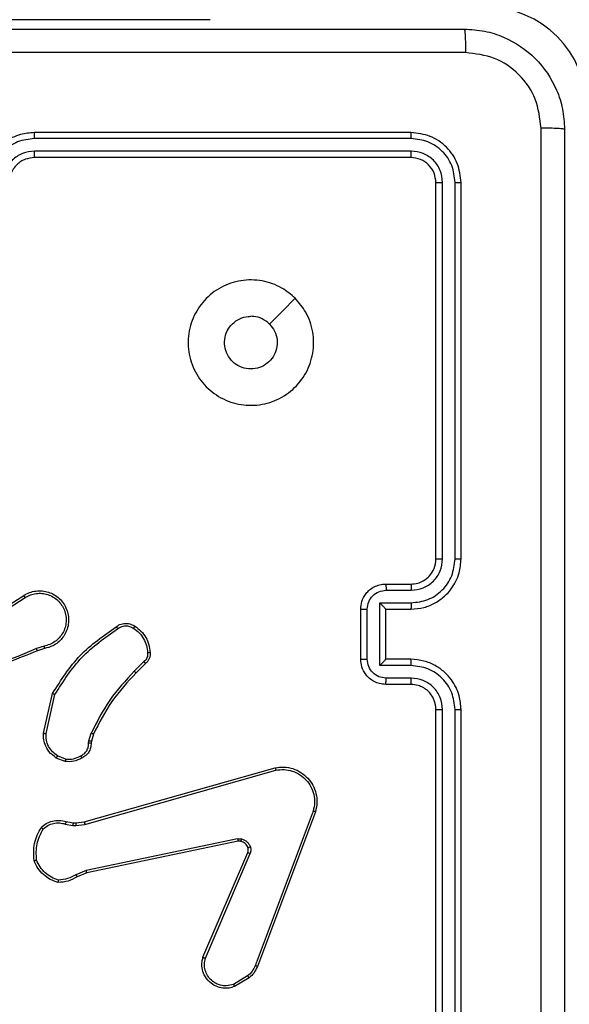
# Model space of a CAD drawing. Units: millimetres. Extents: x 70 to 704, y 161 to 792.
# Drawn here: x 255 to 259, y 457 to 464 of the extents above; entities that cross this region are included whole.
import ezdxf

# ---------------------------------------------------------------- set-up
doc = ezdxf.new("R2010")
doc.units = ezdxf.units.MM
doc.header["$LTSCALE"] = 35

msp = doc.modelspace()

# ---------------------------------------------------------------- linework, layer by layer
at = {"color": 7, "linetype": 'Continuous', "lineweight": 25}
for p, q in [((255.4207, 464.3962), (253.4207, 464.3962)), ((256.4207, 464.3962), (255.4207, 464.3962)), ((256.4207, 464.3962), (256.4207, 464.3962)), ((258.0207, 463.4962), (255.0207, 463.4962)), ((258.023, 463.4488), (255.0211, 463.4488)), ((258.0207, 463.2962), (255.0207, 463.2962)), ((258.023, 463.3487), (255.0211, 463.3487)), ((258.2207, 460.0962), (258.2207, 463.0962)), ((258.2732, 460.0966), (258.2732, 463.0986)), ((258.3732, 460.0966), (258.3733, 463.0986)), ((258.4207, 460.0962), (258.4207, 463.0962)), ((257.8207, 459.8962), (258.0207, 459.8962)), ((257.8228, 459.8464), (258.023, 459.8464)), ((254.63, 459.6131), (254.9358, 459.8054)), ((254.6413, 459.5965), (254.9467, 459.7886)), ((257.6207, 459.2962), (257.6207, 459.6962)), ((257.6727, 459.2961), (257.6727, 459.6963)), ((257.7728, 459.7464), (258.023, 459.7464)), ((257.7728, 459.246), (257.7728, 459.7464)), ((257.8207, 459.6962), (257.8207, 459.6963)), ((257.8207, 459.6962), (258.0207, 459.6962)), ((257.8207, 459.2962), (257.8207, 459.6962)), ((255.0977, 459.4013), (255.0368, 459.3816)), ((255.1009, 459.3816), (255.0453, 459.3638)), ((258.0207, 459.2962), (257.8207, 459.2962)), ((257.8207, 459.2962), (257.8207, 459.2962)), ((255.8934, 459.2784), (255.8167, 459.2017)), ((255.9062, 459.2633), (255.8305, 459.1876)), ((258.023, 459.246), (257.7728, 459.246)), ((258.023, 459.146), (257.8228, 459.146)), ((258.0207, 459.0962), (257.8207, 459.0962)), ((255.0935, 458.7066), (255.1659, 459.0239)), ((255.1135, 458.7048), (255.1842, 459.0154)), ((258.2207, 455.8962), (258.2207, 458.8962)), ((258.2732, 455.8938), (258.2732, 458.8958)), ((258.3733, 455.8938), (258.3732, 458.8958)), ((258.4207, 455.8962), (258.4207, 458.8962)), ((255.4554, 458.6452), (255.4733, 458.7075)), ((255.4913, 458.6995), (255.475, 458.6426)), ((255.4531, 458.6289), (255.4554, 458.6452)), ((255.475, 458.6426), (255.4729, 458.6282)), ((255.2651, 458.4813), (255.1954, 458.5089)), ((255.269, 458.5007), (255.2059, 458.5259)), ((255.4178, 457.9992), (256.9391, 458.4321)), ((255.4235, 457.9796), (256.9445, 458.4123)), ((257.2425, 458.0863), (256.7798, 456.8533)), ((257.2607, 458.0803), (256.7979, 456.8469)), ((255.2671, 457.9829), (255.3278, 457.972)), ((255.273, 458.0023), (255.3284, 457.9923)), ((255.3278, 457.972), (255.3502, 457.971)), ((255.3284, 457.9923), (255.3509, 457.9914)), ((255.3502, 457.971), (255.4235, 457.9796)), ((255.3509, 457.9914), (255.4178, 457.9992)), ((256.6404, 457.864), (255.4335, 457.6131)), ((256.6439, 457.8448), (255.4373, 457.5939)), ((256.3642, 456.9198), (256.7208, 457.7566)), ((256.3835, 456.9122), (256.7398, 457.7483)), ((255.4335, 457.6131), (255.3516, 457.5785)), ((255.4373, 457.5939), (255.3625, 457.5624)), ((256.7201, 456.7712), (256.6086, 456.7044)), ((256.732, 456.7562), (256.6157, 456.6866))]:
    msp.add_line(p, q, dxfattribs=at)
at = {"color": 8, "linetype": 'Continuous', "lineweight": 25}
msp.add_line((255.4207, 464.3962), (255.4207, 464.3962), dxfattribs=at)
at = {"color": 7, "linetype": 'Continuous', "lineweight": 25, "flags": 128}
msp.add_lwpolyline([(257.0991, 462.1746), (256.9966, 462.0721), (256.8942, 461.9697)], dxfattribs=at)
at = {"color": 7, "linetype": 'Continuous', "lineweight": 25}
msp.add_arc((258.6207, 463.6962), 0.8, 360, 90, dxfattribs=at)
for points, knots in [([(250.3957, 464.3212), (251.2896, 464.3212), (253.0778, 464.3212), (255.7635, 464.3212), (257.5517, 464.3212), (258.4457, 464.3212)], [0, 0, 0, 0, 0.333296, 0.666701, 1, 1, 1, 1]), ([(258.4457, 464.3212), (258.447, 464.3184), (258.4497, 464.3128), (258.4532, 464.2701), (258.4557, 464.2082), (258.4562, 464.1584), (258.4564, 464.1335)], [0, 0, 0, 0, 0.250402, 0.500126, 0.750061, 1, 1, 1, 1]), ([(258.4457, 464.3212), (258.5001, 464.318), (258.6077, 464.3116), (258.8079, 464.2467), (259.0256, 464.1013), (259.1711, 463.8836), (259.236, 463.6834), (259.2424, 463.5758), (259.2457, 463.5212)], [0, 0, 0, 0, 0.130357, 0.257319, 0.49999, 0.742411, 0.869443, 1, 1, 1, 1]), ([(258.4564, 464.1335), (257.5599, 464.1335), (255.7671, 464.1334), (253.0743, 464.1334), (251.2814, 464.1335), (250.3849, 464.1335)], [0, 0, 0, 0, 0.333336, 0.666664, 1, 1, 1, 1]), ([(259.058, 463.5319), (259.0488, 463.6107), (259.0303, 463.7681), (258.8918, 463.9674), (258.6926, 464.1063), (258.5351, 464.1245), (258.4564, 464.1335)], [0, 0, 0, 0, 0.25003, 0.499938, 0.75004, 1, 1, 1, 1]), ([(259.058, 455.4605), (259.058, 456.3569), (259.0579, 458.1498), (259.0579, 460.8426), (259.058, 462.6355), (259.058, 463.5319)], [0, 0, 0, 0, 0.333336, 0.666664, 1, 1, 1, 1]), ([(259.2457, 463.5212), (259.2427, 463.5226), (259.2369, 463.5253), (259.1946, 463.5287), (259.1328, 463.5312), (259.083, 463.5317), (259.058, 463.5319)], [0, 0, 0, 0, 0.249939, 0.499873, 0.749597, 1, 1, 1, 1]), ([(255.0207, 463.4962), (254.9836, 463.4932), (254.8994, 463.4863), (254.7971, 463.434), (254.7192, 463.3639), (254.6669, 463.2901), (254.6285, 463.199), (254.6233, 463.1313), (254.6207, 463.0962)], [0, 0, 0, 0, 0.176951, 0.402125, 0.53339, 0.676799, 0.83234, 1, 1, 1, 1]), ([(255.0211, 463.4488), (254.9753, 463.4432), (254.8837, 463.432), (254.7676, 463.3519), (254.6868, 463.2361), (254.6762, 463.1444), (254.6708, 463.0985)], [0, 0, 0, 0, 0.249905, 0.499851, 0.749543, 1, 1, 1, 1]), ([(255.0211, 463.4488), (255.0211, 463.455), (255.021, 463.4676), (255.0209, 463.4833), (255.0208, 463.494), (255.0207, 463.4955), (255.0207, 463.4962)], [0, 0, 0, 0, 0.2501502, 0.5, 0.7498498, 1, 1, 1, 1]), ([(258.023, 463.4488), (258.023, 463.4558), (258.0229, 463.4699), (258.0222, 463.4854), (258.0215, 463.4945), (258.0209, 463.4956), (258.0207, 463.4962)], [0, 0, 0, 0, 0.279838, 0.559146, 0.779529, 1, 1, 1, 1]), ([(258.4207, 463.0962), (258.4147, 463.1486), (258.4027, 463.2534), (258.3102, 463.3856), (258.1779, 463.4782), (258.0731, 463.4902), (258.0207, 463.4962)], [0, 0, 0, 0, 0.2499577, 0.4998711, 0.7498489, 1, 1, 1, 1]), ([(258.3733, 463.0986), (258.3681, 463.1444), (258.3603, 463.2134), (258.3159, 463.2947), (258.2577, 463.365), (258.1601, 463.4322), (258.0687, 463.4433), (258.023, 463.4488)], [0, 0, 0, 0, 0.25015, 0.376167, 0.500772, 0.750378, 1, 1, 1, 1]), ([(259.2457, 463.5212), (259.2457, 462.6272), (259.2457, 460.839), (259.2457, 458.1534), (259.2457, 456.3652), (259.2457, 455.4712)], [0, 0, 0, 0, 0.333296, 0.666701, 1, 1, 1, 1]), ([(255.0211, 463.3487), (254.9884, 463.3447), (254.9229, 463.3367), (254.84, 463.2795), (254.7823, 463.1968), (254.7747, 463.1313), (254.7709, 463.0985)], [0, 0, 0, 0, 0.2499004, 0.4998489, 0.7495459, 1, 1, 1, 1]), ([(255.0207, 463.2962), (254.9961, 463.2937), (254.9582, 463.2897), (254.912, 463.2656), (254.8824, 463.2423), (254.8604, 463.2171), (254.8423, 463.1887), (254.8251, 463.1492), (254.8223, 463.1156), (254.8207, 463.0962)], [0, 0, 0, 0, 0.233626, 0.360019, 0.492477, 0.592731, 0.679024, 0.814849, 1, 1, 1, 1]), ([(255.0207, 463.2962), (255.0207, 463.2964), (255.0207, 463.2968), (255.0208, 463.3), (255.0209, 463.3049), (255.021, 463.3115), (255.021, 463.3196), (255.021, 463.3287), (255.0211, 463.3385), (255.0211, 463.3453), (255.0211, 463.3487)], [0, 0, 0, 0, 0.125044, 0.250195, 0.375257, 0.5, 0.624743, 0.749805, 0.874956, 1, 1, 1, 1]), ([(258.0207, 463.2962), (258.021, 463.2972), (258.0217, 463.2993), (258.0225, 463.3134), (258.023, 463.3308), (258.023, 463.3428), (258.023, 463.3487)], [0, 0, 0, 0, 0.279843, 0.559005, 0.779447, 1, 1, 1, 1]), ([(258.2207, 463.0962), (258.2177, 463.1224), (258.2117, 463.1748), (258.1654, 463.2409), (258.0993, 463.2872), (258.0469, 463.2932), (258.0207, 463.2962)], [0, 0, 0, 0, 0.250014, 0.49987, 0.749792, 1, 1, 1, 1]), ([(258.2732, 463.0986), (258.2695, 463.1313), (258.2639, 463.1806), (258.2322, 463.2386), (258.1906, 463.2889), (258.1209, 463.3369), (258.0557, 463.3448), (258.023, 463.3487)], [0, 0, 0, 0, 0.250153, 0.37617, 0.500781, 0.750383, 1, 1, 1, 1]), ([(258.2207, 463.0962), (258.2217, 463.0966), (258.2238, 463.0973), (258.2379, 463.0981), (258.2553, 463.0985), (258.2672, 463.0986), (258.2732, 463.0986)], [0, 0, 0, 0, 0.279843, 0.559005, 0.779447, 1, 1, 1, 1]), ([(258.3733, 463.0986), (258.3803, 463.0985), (258.3943, 463.0984), (258.4099, 463.0978), (258.419, 463.097), (258.4201, 463.0965), (258.4207, 463.0962)], [0, 0, 0, 0, 0.279838, 0.559146, 0.779529, 1, 1, 1, 1]), ([(257.0991, 462.1746), (257.1292, 462.1389), (257.1955, 462.0605), (257.2475, 461.9066), (257.2478, 461.7362), (257.192, 461.5743), (257.0846, 461.4414), (256.9402, 461.3495), (256.7731, 461.313), (256.6024, 461.3317), (256.4494, 461.4072), (256.3283, 461.5291), (256.2551, 461.6828), (256.2377, 461.8538), (256.2762, 462.0199), (256.3691, 462.1643), (256.5035, 462.2695), (256.6657, 462.3246), (256.8365, 462.3219), (256.9883, 462.2691), (257.0651, 462.2036), (257.0991, 462.1746)], [0, 0, 0, 0, 0.044523, 0.097905, 0.151702, 0.205541, 0.258935, 0.312782, 0.366705, 0.419996, 0.474538, 0.52707, 0.582037, 0.634413, 0.689049, 0.74252, 0.79617, 0.849852, 0.903702, 0.957429, 1, 1, 1, 1]), ([(256.8942, 461.9697), (256.9092, 461.9514), (256.9393, 461.9147), (256.9582, 461.8447), (256.9543, 461.7733), (256.9266, 461.7069), (256.8786, 461.6535), (256.8155, 461.6189), (256.7446, 461.6072), (256.6737, 461.6196), (256.6111, 461.6548), (256.5636, 461.7087), (256.5367, 461.7752), (256.5332, 461.847), (256.5537, 461.9158), (256.5958, 461.9741), (256.6549, 462.0149), (256.7081, 462.03), (256.7386, 462.031), (256.7456, 462.0312)], [0, 0, 0, 0, 0.0612975, 0.1225923, 0.1839021, 0.2452707, 0.3066594, 0.368103, 0.4295159, 0.4909204, 0.5522247, 0.6135332, 0.6747801, 0.7361, 0.7974242, 0.8588397, 0.920276, 0.9817075, 1, 1, 1, 1]), ([(256.8942, 461.9697), (256.8759, 461.9847), (256.8392, 462.0147), (256.7846, 462.0298), (256.7534, 462.0309), (256.7456, 462.0312)], [0, 0, 0, 0, 0.4289138, 0.8578265, 1, 1, 1, 1]), ([(258.0207, 459.6962), (258.0557, 459.6989), (258.1232, 459.704), (258.2142, 459.7422), (258.288, 459.7944), (258.3582, 459.8722), (258.4107, 459.9746), (258.4176, 460.059), (258.4207, 460.0962)], [0, 0, 0, 0, 0.167276, 0.322543, 0.465788, 0.596998, 0.822391, 1, 1, 1, 1]), ([(258.0207, 459.8962), (258.0391, 459.8977), (258.0729, 459.9004), (258.1247, 459.9225), (258.1727, 459.9606), (258.2124, 460.0216), (258.2178, 460.0707), (258.2207, 460.0962)], [0, 0, 0, 0, 0.176048, 0.323731, 0.533031, 0.756671, 1, 1, 1, 1]), ([(258.023, 459.8464), (258.0557, 459.8504), (258.121, 459.8584), (258.2039, 459.9155), (258.2617, 459.9982), (258.2693, 460.0638), (258.2732, 460.0966)], [0, 0, 0, 0, 0.249939, 0.499878, 0.749568, 1, 1, 1, 1]), ([(258.023, 459.7464), (258.0689, 459.7517), (258.1605, 459.7623), (258.2764, 459.8431), (258.3565, 459.9592), (258.3676, 460.0508), (258.3732, 460.0966)], [0, 0, 0, 0, 0.250454, 0.500145, 0.750094, 1, 1, 1, 1]), ([(258.2207, 460.0962), (258.2209, 460.0962), (258.2213, 460.0963), (258.2245, 460.0964), (258.2294, 460.0964), (258.236, 460.0965), (258.244, 460.0965), (258.2532, 460.0966), (258.263, 460.0966), (258.2698, 460.0966), (258.2732, 460.0966)], [0, 0, 0, 0, 0.125044, 0.250192, 0.375253, 0.5, 0.624747, 0.749808, 0.874956, 1, 1, 1, 1]), ([(258.3732, 460.0966), (258.3795, 460.0966), (258.3921, 460.0966), (258.4077, 460.0965), (258.4185, 460.0964), (258.4199, 460.0963), (258.4207, 460.0962)], [0, 0, 0, 0, 0.250147, 0.5, 0.749853, 1, 1, 1, 1]), ([(254.9358, 459.8054), (254.9508, 459.8137), (254.9808, 459.8304), (255.0314, 459.8422), (255.083, 459.8433), (255.133, 459.833), (255.1793, 459.8123), (255.2204, 459.782), (255.2547, 459.7424), (255.2786, 459.6972), (255.292, 459.6489), (255.2951, 459.5997), (255.2873, 459.5489), (255.2633, 459.4879), (255.2214, 459.4375), (255.1627, 459.398), (255.1242, 459.3878), (255.1009, 459.3816)], [0, 0, 0, 0, 0.062543, 0.125087, 0.187631, 0.250174, 0.310208, 0.371909, 0.435277, 0.50031, 0.557569, 0.617265, 0.679398, 0.743967, 0.855301, 0.91292, 1, 1, 1, 1]), ([(257.6207, 459.6962), (257.6225, 459.7164), (257.6264, 459.7608), (257.6552, 459.8132), (257.6915, 459.8509), (257.7281, 459.8753), (257.772, 459.8927), (257.8041, 459.895), (257.8207, 459.8962)], [0, 0, 0, 0, 0.193155, 0.423718, 0.553641, 0.693, 0.841789, 1, 1, 1, 1]), ([(257.6727, 459.6963), (257.6751, 459.7159), (257.6799, 459.7552), (257.7142, 459.8049), (257.7639, 459.8396), (257.8032, 459.8441), (257.8228, 459.8464)], [0, 0, 0, 0, 0.249903, 0.499849, 0.749544, 1, 1, 1, 1]), ([(257.8207, 459.8962), (257.821, 459.8952), (257.8216, 459.8933), (257.8223, 459.8801), (257.8228, 459.8636), (257.8228, 459.8522), (257.8228, 459.8464)], [0, 0, 0, 0, 0.279845, 0.559079, 0.779488, 1, 1, 1, 1]), ([(258.0207, 459.8962), (258.021, 459.8954), (258.0216, 459.8939), (258.0223, 459.8825), (258.0229, 459.866), (258.0229, 459.8529), (258.023, 459.8464)], [0, 0, 0, 0, 0.250169, 0.5, 0.749831, 1, 1, 1, 1]), ([(254.9358, 459.8054), (254.936, 459.8051), (254.9364, 459.8046), (254.9388, 459.8008), (254.9424, 459.7952), (254.9453, 459.7908), (254.9467, 459.7886)], [0, 0, 0, 0, 0.250172, 0.5, 0.749828, 1, 1, 1, 1]), ([(254.9467, 459.7886), (254.9604, 459.7962), (254.9878, 459.8114), (255.034, 459.8223), (255.0812, 459.8233), (255.1275, 459.8138), (255.1706, 459.7943), (255.2083, 459.7659), (255.239, 459.7299), (255.2608, 459.688), (255.2731, 459.6424), (255.2749, 459.5951), (255.2664, 459.5486), (255.2478, 459.5052), (255.2201, 459.4668), (255.1848, 459.4356), (255.1434, 459.4123), (255.1129, 459.405), (255.0977, 459.4013)], [0, 0, 0, 0, 0.062507, 0.125015, 0.187505, 0.250018, 0.312499, 0.375011, 0.437507, 0.500008, 0.562505, 0.624999, 0.687513, 0.74999, 0.812496, 0.874997, 0.937504, 1, 1, 1, 1]), ([(257.6207, 459.6962), (257.6209, 459.6962), (257.6213, 459.6962), (257.6245, 459.6963), (257.6293, 459.6963), (257.6358, 459.6963), (257.6438, 459.6963), (257.6529, 459.6963), (257.6626, 459.6963), (257.6694, 459.6963), (257.6727, 459.6963)], [0, 0, 0, 0, 0.125043, 0.250192, 0.375253, 0.5, 0.624747, 0.749808, 0.874957, 1, 1, 1, 1]), ([(257.7728, 459.7464), (257.7783, 459.7408), (257.7893, 459.7298), (257.8024, 459.7163), (257.8114, 459.7069), (257.8167, 459.7012), (257.82, 459.6974), (257.8205, 459.6966), (257.8207, 459.6963)], [0, 0, 0, 0, 0.251476, 0.502491, 0.646472, 0.775671, 0.892482, 1, 1, 1, 1]), ([(258.023, 459.7464), (258.0229, 459.7398), (258.0229, 459.7267), (258.0223, 459.7101), (258.0216, 459.6986), (258.021, 459.697), (258.0207, 459.6962)], [0, 0, 0, 0, 0.250171, 0.5, 0.749829, 1, 1, 1, 1]), ([(255.1659, 459.0239), (255.2333, 459.1304), (255.3668, 459.3415), (255.5712, 459.485), (255.6724, 459.5561)], [0, 0, 0, 0, 0.504655, 1, 1, 1, 1]), ([(255.1842, 459.0154), (255.2502, 459.1193), (255.3821, 459.3272), (255.5835, 459.4689), (255.6842, 459.5397)], [0, 0, 0, 0, 0.499993, 1, 1, 1, 1]), ([(255.6724, 459.5561), (255.6821, 459.5625), (255.7041, 459.5771), (255.7466, 459.5853), (255.7884, 459.5792), (255.8111, 459.5659), (255.82, 459.5607)], [0, 0, 0, 0, 0.218519, 0.500094, 0.804, 1, 1, 1, 1]), ([(255.6724, 459.5561), (255.6726, 459.5559), (255.673, 459.5555), (255.675, 459.5527), (255.6773, 459.5495), (255.6794, 459.5465), (255.6817, 459.5432), (255.6833, 459.5409), (255.6842, 459.5397)], [0, 0, 0, 0, 0.228635, 0.470906, 0.597628, 0.728166, 0.862372, 1, 1, 1, 1]), ([(255.6842, 459.5397), (255.6936, 459.5459), (255.7124, 459.5582), (255.7461, 459.5643), (255.7801, 459.5605), (255.7997, 459.5494), (255.8095, 459.5439)], [0, 0, 0, 0, 0.250071, 0.499998, 0.749922, 1, 1, 1, 1]), ([(255.82, 459.5607), (255.8199, 459.5605), (255.8197, 459.56), (255.818, 459.5572), (255.8159, 459.5539), (255.814, 459.5509), (255.8119, 459.5475), (255.8103, 459.5451), (255.8095, 459.5439)], [0, 0, 0, 0, 0.222694, 0.463051, 0.590264, 0.722261, 0.858925, 1, 1, 1, 1]), ([(255.8095, 459.5439), (255.8256, 459.5325), (255.8578, 459.5097), (255.8928, 459.4614), (255.9171, 459.407), (255.9209, 459.3678), (255.9227, 459.3481)], [0, 0, 0, 0, 0.249874, 0.500009, 0.75014, 1, 1, 1, 1]), ([(255.0453, 459.3638), (254.8927, 459.3019), (254.5874, 459.178), (254.2581, 459.1739), (254.0934, 459.1719)], [0, 0, 0, 0, 0.5, 1, 1, 1, 1]), ([(255.0368, 459.3816), (254.9378, 459.339), (254.7399, 459.2538), (254.5271, 459.2196), (254.4207, 459.2026)], [0, 0, 0, 0, 0.499992, 1, 1, 1, 1]), ([(255.0453, 459.3638), (255.0451, 459.3641), (255.0448, 459.3648), (255.0426, 459.3695), (255.0398, 459.3754), (255.0378, 459.3795), (255.0368, 459.3816)], [0, 0, 0, 0, 0.279854, 0.559096, 0.77948, 1, 1, 1, 1]), ([(255.0977, 459.4013), (255.0981, 459.3987), (255.099, 459.3936), (255.1001, 459.3871), (255.1008, 459.3825), (255.1009, 459.3819), (255.1009, 459.3816)], [0, 0, 0, 0, 0.250171, 0.5, 0.749829, 1, 1, 1, 1]), ([(255.9227, 459.3481), (255.9231, 459.3415), (255.9239, 459.3283), (255.9183, 459.309), (255.9084, 459.2915), (255.8984, 459.2828), (255.8934, 459.2784)], [0, 0, 0, 0, 0.250039, 0.500007, 0.74997, 1, 1, 1, 1]), ([(255.9423, 459.3496), (255.9427, 459.3418), (255.9435, 459.3259), (255.937, 459.3023), (255.925, 459.2803), (255.9125, 459.269), (255.9062, 459.2633)], [0, 0, 0, 0, 0.240083, 0.486778, 0.740084, 1, 1, 1, 1]), ([(255.9423, 459.3496), (255.942, 459.3496), (255.9415, 459.3496), (255.9371, 459.3492), (255.9306, 459.3487), (255.9254, 459.3483), (255.9227, 459.3481)], [0, 0, 0, 0, 0.242303, 0.489698, 0.741881, 1, 1, 1, 1]), ([(257.6207, 459.2962), (257.6209, 459.2962), (257.6213, 459.2962), (257.6245, 459.2962), (257.6293, 459.2961), (257.6358, 459.2961), (257.6438, 459.2961), (257.6529, 459.2961), (257.6626, 459.2961), (257.6694, 459.2961), (257.6727, 459.2961)], [0, 0, 0, 0, 0.1250433, 0.2501931, 0.3752537, 0.5, 0.6247463, 0.7498069, 0.8749567, 1, 1, 1, 1]), ([(257.8207, 459.0962), (257.8041, 459.0974), (257.7718, 459.0997), (257.7279, 459.1172), (257.6913, 459.1417), (257.655, 459.1795), (257.6264, 459.2318), (257.6224, 459.2761), (257.6207, 459.2962)], [0, 0, 0, 0, 0.1587405, 0.3079075, 0.4474933, 0.5774912, 0.8077524, 1, 1, 1, 1]), ([(257.8228, 459.146), (257.8032, 459.1483), (257.7639, 459.1528), (257.7142, 459.1875), (257.6799, 459.2372), (257.6751, 459.2765), (257.6727, 459.2961)], [0, 0, 0, 0, 0.250459, 0.500155, 0.750098, 1, 1, 1, 1]), ([(257.7728, 459.246), (257.7783, 459.2516), (257.7893, 459.2626), (257.8024, 459.2761), (257.8114, 459.2855), (257.8167, 459.2912), (257.82, 459.295), (257.8205, 459.2958), (257.8207, 459.2962)], [0, 0, 0, 0, 0.25147, 0.502487, 0.646497, 0.775724, 0.892512, 1, 1, 1, 1]), ([(258.023, 459.246), (258.0229, 459.2526), (258.0229, 459.2657), (258.0223, 459.2824), (258.0216, 459.2939), (258.021, 459.2954), (258.0207, 459.2962)], [0, 0, 0, 0, 0.2501729, 0.5, 0.7498271, 1, 1, 1, 1]), ([(258.4207, 458.8962), (258.4177, 458.9332), (258.4108, 459.0173), (258.3587, 459.1195), (258.2886, 459.1975), (258.2148, 459.2499), (258.1236, 459.2884), (258.0558, 459.2935), (258.0207, 459.2962)], [0, 0, 0, 0, 0.17649, 0.401511, 0.532815, 0.676339, 0.832072, 1, 1, 1, 1]), ([(255.9062, 459.2633), (255.9061, 459.2635), (255.9058, 459.2639), (255.9038, 459.2664), (255.9014, 459.2692), (255.899, 459.2719), (255.8963, 459.275), (255.8944, 459.2773), (255.8934, 459.2784)], [0, 0, 0, 0, 0.212683, 0.449796, 0.577773, 0.712113, 0.852997, 1, 1, 1, 1]), ([(258.3732, 458.8958), (258.3676, 458.9416), (258.3565, 459.0332), (258.2764, 459.1493), (258.1605, 459.2301), (258.0689, 459.2407), (258.023, 459.246)], [0, 0, 0, 0, 0.249905, 0.499852, 0.749544, 1, 1, 1, 1]), ([(255.8167, 459.2017), (255.748, 459.1273), (255.6106, 458.9785), (255.5191, 458.7978), (255.4733, 458.7075)], [0, 0, 0, 0, 0.500003, 1, 1, 1, 1]), ([(255.8305, 459.1876), (255.7626, 459.1142), (255.6268, 458.9672), (255.5365, 458.7887), (255.4913, 458.6995)], [0, 0, 0, 0, 0.500001, 1, 1, 1, 1]), ([(255.8305, 459.1876), (255.8303, 459.1878), (255.8299, 459.1883), (255.8267, 459.1915), (255.8222, 459.1962), (255.8185, 459.1999), (255.8167, 459.2017)], [0, 0, 0, 0, 0.24994, 0.499877, 0.749556, 1, 1, 1, 1]), ([(257.8207, 459.0962), (257.821, 459.0972), (257.8216, 459.0991), (257.8223, 459.1123), (257.8228, 459.1288), (257.8228, 459.1402), (257.8228, 459.146)], [0, 0, 0, 0, 0.2798456, 0.5590796, 0.7794881, 1, 1, 1, 1]), ([(258.0207, 459.0962), (258.021, 459.097), (258.0216, 459.0985), (258.0223, 459.1099), (258.0229, 459.1264), (258.0229, 459.1395), (258.023, 459.146)], [0, 0, 0, 0, 0.250169, 0.5, 0.749831, 1, 1, 1, 1]), ([(258.2732, 458.8958), (258.2692, 458.9285), (258.2612, 458.9939), (258.204, 459.0768), (258.1212, 459.1346), (258.0558, 459.1422), (258.023, 459.146)], [0, 0, 0, 0, 0.2499004, 0.4998489, 0.7495459, 1, 1, 1, 1]), ([(258.2207, 458.8962), (258.2181, 458.9208), (258.2142, 458.9587), (258.1901, 459.0048), (258.1668, 459.0344), (258.1417, 459.0563), (258.1135, 459.0745), (258.0739, 459.0918), (258.0402, 459.0946), (258.0207, 459.0962)], [0, 0, 0, 0, 0.233531, 0.359934, 0.492439, 0.592148, 0.677723, 0.813744, 1, 1, 1, 1]), ([(255.1659, 459.0239), (255.1661, 459.0238), (255.1665, 459.0236), (255.1693, 459.0223), (255.1727, 459.0207), (255.176, 459.0192), (255.1799, 459.0174), (255.1828, 459.016), (255.1842, 459.0154)], [0, 0, 0, 0, 0.202234, 0.435811, 0.564669, 0.701716, 0.84694, 1, 1, 1, 1]), ([(258.2207, 458.8962), (258.2209, 458.8962), (258.2213, 458.8961), (258.2245, 458.8961), (258.2294, 458.896), (258.236, 458.8959), (258.244, 458.8959), (258.2532, 458.8958), (258.263, 458.8958), (258.2698, 458.8958), (258.2732, 458.8958)], [0, 0, 0, 0, 0.1250439, 0.250195, 0.3752568, 0.5, 0.6247432, 0.749805, 0.8749561, 1, 1, 1, 1]), ([(258.3732, 458.8958), (258.3795, 458.8958), (258.3921, 458.8958), (258.4077, 458.8959), (258.4185, 458.8961), (258.4199, 458.8962), (258.4207, 458.8962)], [0, 0, 0, 0, 0.25015, 0.5, 0.74985, 1, 1, 1, 1]), ([(255.1954, 458.5089), (255.1744, 458.5248), (255.1358, 458.5538), (255.1048, 458.6127), (255.0923, 458.6635), (255.0931, 458.6937), (255.0935, 458.7066)], [0, 0, 0, 0, 0.3346, 0.612976, 0.83485, 1, 1, 1, 1]), ([(255.0935, 458.7066), (255.0938, 458.7065), (255.0944, 458.7064), (255.099, 458.706), (255.1057, 458.7054), (255.1109, 458.705), (255.1135, 458.7048)], [0, 0, 0, 0, 0.250172, 0.5, 0.749828, 1, 1, 1, 1]), ([(255.2059, 458.5259), (255.1914, 458.5362), (255.1626, 458.5568), (255.1322, 458.6012), (255.1137, 458.6516), (255.1136, 458.687), (255.1135, 458.7048)], [0, 0, 0, 0, 0.250042, 0.5, 0.74996, 1, 1, 1, 1]), ([(255.4913, 458.6995), (255.491, 458.6996), (255.4903, 458.6999), (255.4855, 458.702), (255.4796, 458.7047), (255.4754, 458.7066), (255.4733, 458.7075)], [0, 0, 0, 0, 0.279586, 0.558954, 0.779255, 1, 1, 1, 1]), ([(255.3896, 458.5263), (255.3991, 458.5314), (255.418, 458.5416), (255.4388, 458.5667), (255.4521, 458.5966), (255.4527, 458.6181), (255.4531, 458.6289)], [0, 0, 0, 0, 0.250061, 0.499989, 0.749927, 1, 1, 1, 1]), ([(255.4729, 458.6282), (255.4723, 458.6153), (255.4711, 458.5898), (255.4549, 458.555), (255.4309, 458.5263), (255.4094, 458.5146), (255.3988, 458.5088)], [0, 0, 0, 0, 0.258017, 0.510689, 0.758017, 1, 1, 1, 1]), ([(255.4729, 458.6282), (255.4727, 458.6282), (255.4721, 458.6281), (255.4687, 458.6283), (255.4649, 458.6284), (255.4613, 458.6285), (255.4574, 458.6287), (255.4545, 458.6288), (255.4531, 458.6289)], [0, 0, 0, 0, 0.227566, 0.469582, 0.596327, 0.727018, 0.861709, 1, 1, 1, 1]), ([(255.475, 458.6426), (255.4746, 458.6426), (255.4738, 458.6427), (255.4686, 458.6434), (255.4622, 458.6442), (255.4576, 458.6449), (255.4554, 458.6452)], [0, 0, 0, 0, 0.279585, 0.558951, 0.779253, 1, 1, 1, 1]), ([(255.1954, 458.5089), (255.1957, 458.5092), (255.1961, 458.5099), (255.1989, 458.5144), (255.2023, 458.52), (255.2047, 458.5239), (255.2059, 458.5259)], [0, 0, 0, 0, 0.279839, 0.559083, 0.779493, 1, 1, 1, 1]), ([(255.3988, 458.5088), (255.3778, 458.4981), (255.3357, 458.4767), (255.2886, 458.4798), (255.2651, 458.4813)], [0, 0, 0, 0, 0.5, 1, 1, 1, 1]), ([(255.269, 458.5007), (255.2687, 458.4993), (255.2682, 458.4965), (255.2674, 458.4925), (255.2667, 458.489), (255.266, 458.4853), (255.2653, 458.482), (255.2652, 458.4815), (255.2651, 458.4813)], [0, 0, 0, 0, 0.141403, 0.278301, 0.41044, 0.537704, 0.77788, 1, 1, 1, 1]), ([(255.269, 458.5007), (255.2903, 458.4995), (255.3328, 458.497), (255.3707, 458.5165), (255.3896, 458.5263)], [0, 0, 0, 0, 0.500009, 1, 1, 1, 1]), ([(255.3988, 458.5088), (255.3987, 458.509), (255.3985, 458.5095), (255.3969, 458.5125), (255.3951, 458.5159), (255.3935, 458.519), (255.3916, 458.5225), (255.3903, 458.525), (255.3896, 458.5263)], [0, 0, 0, 0, 0.2264, 0.467935, 0.594843, 0.725925, 0.861055, 1, 1, 1, 1]), ([(256.9391, 458.4321), (256.9629, 458.4351), (257.0103, 458.4412), (257.0815, 458.4269), (257.1467, 458.3962), (257.2011, 458.3502), (257.2421, 458.2926), (257.2674, 458.2262), (257.2765, 458.153), (257.266, 458.1048), (257.2607, 458.0803)], [0, 0, 0, 0, 0.124966, 0.249942, 0.37493, 0.499931, 0.619428, 0.742601, 0.869457, 1, 1, 1, 1]), ([(256.9391, 458.4321), (256.9392, 458.4318), (256.9395, 458.4314), (256.9404, 458.4283), (256.9414, 458.4245), (256.9423, 458.421), (256.9434, 458.4168), (256.9441, 458.4139), (256.9445, 458.4123)], [0, 0, 0, 0, 0.211842, 0.448614, 0.576707, 0.711391, 0.852587, 1, 1, 1, 1]), ([(256.9445, 458.4123), (256.9665, 458.4151), (257.0105, 458.4205), (257.0784, 458.4068), (257.1385, 458.3775), (257.1889, 458.3338), (257.2262, 458.2808), (257.2492, 458.2182), (257.2566, 458.1513), (257.2472, 458.108), (257.2425, 458.0863)], [0, 0, 0, 0, 0.125037, 0.249983, 0.386888, 0.499975, 0.62498, 0.749992, 0.874993, 1, 1, 1, 1]), ([(257.2607, 458.0803), (257.2605, 458.0804), (257.2601, 458.0805), (257.2574, 458.0814), (257.2541, 458.0825), (257.2507, 458.0836), (257.2468, 458.0849), (257.244, 458.0858), (257.2425, 458.0863)], [0, 0, 0, 0, 0.202403, 0.436159, 0.565031, 0.70191, 0.847037, 1, 1, 1, 1]), ([(255.0177, 457.6909), (255.0154, 457.7375), (255.0106, 457.8308), (255.0527, 457.9141), (255.0738, 457.9558)], [0, 0, 0, 0, 0.499999, 1, 1, 1, 1]), ([(255.0738, 457.9558), (255.0872, 457.9669), (255.1143, 457.9895), (255.1648, 458.0084), (255.2194, 458.015), (255.255, 458.0065), (255.273, 458.0023)], [0, 0, 0, 0, 0.243049, 0.490729, 0.743044, 1, 1, 1, 1]), ([(255.0738, 457.9558), (255.074, 457.9556), (255.0744, 457.9552), (255.077, 457.9531), (255.0801, 457.9506), (255.0829, 457.9482), (255.0861, 457.9455), (255.0884, 457.9437), (255.0896, 457.9427)], [0, 0, 0, 0, 0.219179, 0.458201, 0.585652, 0.718534, 0.85674, 1, 1, 1, 1]), ([(255.0896, 457.9427), (255.102, 457.9527), (255.1269, 457.9728), (255.1724, 457.989), (255.2205, 457.994), (255.2516, 457.9866), (255.2671, 457.9829)], [0, 0, 0, 0, 0.25004, 0.499997, 0.749964, 1, 1, 1, 1]), ([(255.273, 458.0023), (255.2729, 458.0019), (255.2728, 458.0011), (255.2712, 457.996), (255.2692, 457.9896), (255.2678, 457.9851), (255.2671, 457.9829)], [0, 0, 0, 0, 0.279835, 0.55906, 0.779481, 1, 1, 1, 1]), ([(255.3284, 457.9923), (255.3284, 457.9919), (255.3285, 457.9911), (255.3283, 457.9857), (255.3281, 457.979), (255.3279, 457.9743), (255.3278, 457.972)], [0, 0, 0, 0, 0.279835, 0.559054, 0.779478, 1, 1, 1, 1]), ([(255.3509, 457.9914), (255.3509, 457.991), (255.3509, 457.9902), (255.3508, 457.9847), (255.3505, 457.978), (255.3503, 457.9733), (255.3502, 457.971)], [0, 0, 0, 0, 0.279835, 0.559055, 0.779478, 1, 1, 1, 1]), ([(255.4178, 457.9992), (255.4179, 457.9989), (255.4181, 457.9983), (255.4194, 457.9938), (255.4213, 457.9873), (255.4227, 457.9822), (255.4235, 457.9796)], [0, 0, 0, 0, 0.250165, 0.5, 0.749835, 1, 1, 1, 1]), ([(255.0374, 457.6954), (255.0355, 457.7389), (255.0316, 457.8258), (255.0703, 457.9037), (255.0896, 457.9427)], [0, 0, 0, 0, 0.500004, 1, 1, 1, 1]), ([(256.6404, 457.864), (256.6457, 457.8648), (256.6564, 457.8665), (256.667, 457.8645), (256.6723, 457.8635)], [0, 0, 0, 0, 0.499164, 1, 1, 1, 1]), ([(256.6404, 457.864), (256.641, 457.8612), (256.6421, 457.8556), (256.6433, 457.8493), (256.6439, 457.8456), (256.6439, 457.8451), (256.6439, 457.8448)], [0, 0, 0, 0, 0.280123, 0.559274, 0.779702, 1, 1, 1, 1]), ([(256.667, 457.8445), (256.6632, 457.8452), (256.6555, 457.8466), (256.6478, 457.8454), (256.6439, 457.8448)], [0, 0, 0, 0, 0.500031, 1, 1, 1, 1]), ([(256.667, 457.8445), (256.6672, 457.8448), (256.6675, 457.8453), (256.6688, 457.8496), (256.6704, 457.8559), (256.6717, 457.861), (256.6723, 457.8635)], [0, 0, 0, 0, 0.249934, 0.499873, 0.74956, 1, 1, 1, 1]), ([(256.6723, 457.8635), (256.68, 457.8611), (256.6955, 457.8561), (256.7152, 457.8414), (256.7319, 457.8231), (256.7383, 457.8082), (256.7416, 457.8008)], [0, 0, 0, 0, 0.2463824, 0.4999981, 0.7517061, 1, 1, 1, 1]), ([(256.7208, 457.7566), (256.7227, 457.7625), (256.7268, 457.7751), (256.7237, 457.7879), (256.7221, 457.7946)], [0, 0, 0, 0, 0.477886, 1, 1, 1, 1]), ([(256.7221, 457.7946), (256.7225, 457.7947), (256.7233, 457.7947), (256.7285, 457.7964), (256.7349, 457.7985), (256.7393, 457.8), (256.7416, 457.8008)], [0, 0, 0, 0, 0.279828, 0.559054, 0.779481, 1, 1, 1, 1]), ([(256.7416, 457.8008), (256.7437, 457.7919), (256.748, 457.7743), (256.7425, 457.7569), (256.7398, 457.7483)], [0, 0, 0, 0, 0.500009, 1, 1, 1, 1]), ([(256.7208, 457.7566), (256.7212, 457.7564), (256.7219, 457.756), (256.727, 457.7538), (256.7333, 457.7511), (256.7376, 457.7492), (256.7398, 457.7483)], [0, 0, 0, 0, 0.279828, 0.559033, 0.779469, 1, 1, 1, 1]), ([(255.0177, 457.6909), (255.018, 457.6909), (255.0185, 457.691), (255.0216, 457.6916), (255.0253, 457.6925), (255.0289, 457.6933), (255.033, 457.6943), (255.0359, 457.695), (255.0374, 457.6954)], [0, 0, 0, 0, 0.211493, 0.448032, 0.576118, 0.710887, 0.852275, 1, 1, 1, 1]), ([(255.2132, 457.5359), (255.1938, 457.5427), (255.1549, 457.5562), (255.1051, 457.5933), (255.0633, 457.6393), (255.046, 457.6767), (255.0374, 457.6954)], [0, 0, 0, 0, 0.249886, 0.500001, 0.750114, 1, 1, 1, 1]), ([(255.3625, 457.5624), (255.3389, 457.549), (255.2917, 457.5223), (255.2375, 457.5184), (255.2105, 457.5164)], [0, 0, 0, 0, 0.499989, 1, 1, 1, 1]), ([(255.3516, 457.5785), (255.3301, 457.5664), (255.2871, 457.542), (255.2379, 457.538), (255.2132, 457.5359)], [0, 0, 0, 0, 0.499986, 1, 1, 1, 1]), ([(255.3625, 457.5624), (255.3623, 457.5627), (255.3618, 457.5634), (255.359, 457.5676), (255.3554, 457.5729), (255.3528, 457.5767), (255.3516, 457.5785)], [0, 0, 0, 0, 0.279589, 0.558973, 0.779273, 1, 1, 1, 1]), ([(255.4373, 457.5939), (255.4372, 457.5942), (255.4371, 457.5949), (255.4363, 457.5992), (255.435, 457.6055), (255.434, 457.6105), (255.4335, 457.6131)], [0, 0, 0, 0, 0.249938, 0.499878, 0.749571, 1, 1, 1, 1]), ([(255.2105, 457.5164), (255.2105, 457.5167), (255.2106, 457.5171), (255.2111, 457.5203), (255.2116, 457.524), (255.2121, 457.5275), (255.2127, 457.5315), (255.2131, 457.5345), (255.2132, 457.5359)], [0, 0, 0, 0, 0.215005, 0.452677, 0.58048, 0.71438, 0.854303, 1, 1, 1, 1]), ([(256.6157, 456.6866), (256.6016, 456.6821), (256.5715, 456.6725), (256.5203, 456.6725), (256.4653, 456.6875), (256.4118, 456.7228), (256.3729, 456.7754), (256.3557, 456.8326), (256.3544, 456.8808), (256.3613, 456.908), (256.3642, 456.9198)], [0, 0, 0, 0, 0.103761, 0.221727, 0.353875, 0.500176, 0.664938, 0.803242, 0.914962, 1, 1, 1, 1]), ([(256.3642, 456.9198), (256.3644, 456.9197), (256.3648, 456.9194), (256.3678, 456.9182), (256.3714, 456.9168), (256.3749, 456.9154), (256.379, 456.9139), (256.382, 456.9128), (256.3835, 456.9122)], [0, 0, 0, 0, 0.205651, 0.440353, 0.568937, 0.705149, 0.848945, 1, 1, 1, 1]), ([(256.6086, 456.7044), (256.5891, 456.699), (256.5549, 456.6894), (256.5068, 456.6955), (256.466, 456.7105), (256.4292, 456.736), (256.3987, 456.7732), (256.3801, 456.8175), (256.3734, 456.8655), (256.3802, 456.8967), (256.3835, 456.9122)], [0, 0, 0, 0, 0.158649, 0.276907, 0.374887, 0.500004, 0.624987, 0.750024, 0.874994, 1, 1, 1, 1]), ([(256.7798, 456.8533), (256.7726, 456.8376), (256.7582, 456.8062), (256.7328, 456.7828), (256.7201, 456.7712)], [0, 0, 0, 0, 0.500003, 1, 1, 1, 1]), ([(256.7979, 456.8469), (256.7975, 456.847), (256.7968, 456.8471), (256.792, 456.8488), (256.7861, 456.8509), (256.7819, 456.8525), (256.7798, 456.8533)], [0, 0, 0, 0, 0.279593, 0.558997, 0.779295, 1, 1, 1, 1]), ([(256.732, 456.7562), (256.7317, 456.7565), (256.7313, 456.7571), (256.7282, 456.761), (256.7243, 456.7659), (256.7215, 456.7694), (256.7201, 456.7712)], [0, 0, 0, 0, 0.2795963, 0.5590059, 0.7793021, 1, 1, 1, 1]), ([(256.7979, 456.8469), (256.7899, 456.8294), (256.774, 456.7947), (256.7459, 456.7689), (256.732, 456.7562)], [0, 0, 0, 0, 0.505569, 1, 1, 1, 1]), ([(256.6157, 456.6866), (256.6156, 456.6869), (256.6154, 456.6875), (256.6138, 456.6915), (256.6115, 456.6974), (256.6096, 456.7021), (256.6086, 456.7044)], [0, 0, 0, 0, 0.250136, 0.499998, 0.749861, 1, 1, 1, 1])]:
    msp.add_open_spline(points, degree=3, knots=knots, dxfattribs=at)
for points in [[(255.82, 459.5607), (255.8374, 459.5484), (255.8723, 459.5239), (255.9104, 459.4721), (255.9364, 459.4132), (255.9404, 459.3708), (255.9423, 459.3496)], [(256.7221, 457.7946), (256.7195, 457.8005), (256.7144, 457.8124), (256.7014, 457.8271), (256.6855, 457.8386), (256.6732, 457.8425), (256.667, 457.8445)], [(255.2105, 457.5164), (255.189, 457.5236), (255.1461, 457.5379), (255.091, 457.5781), (255.0454, 457.629), (255.027, 457.6703), (255.0177, 457.6909)]]:
    msp.add_open_spline(points, degree=3, dxfattribs=at)

doc.saveas('drawing.dxf')
